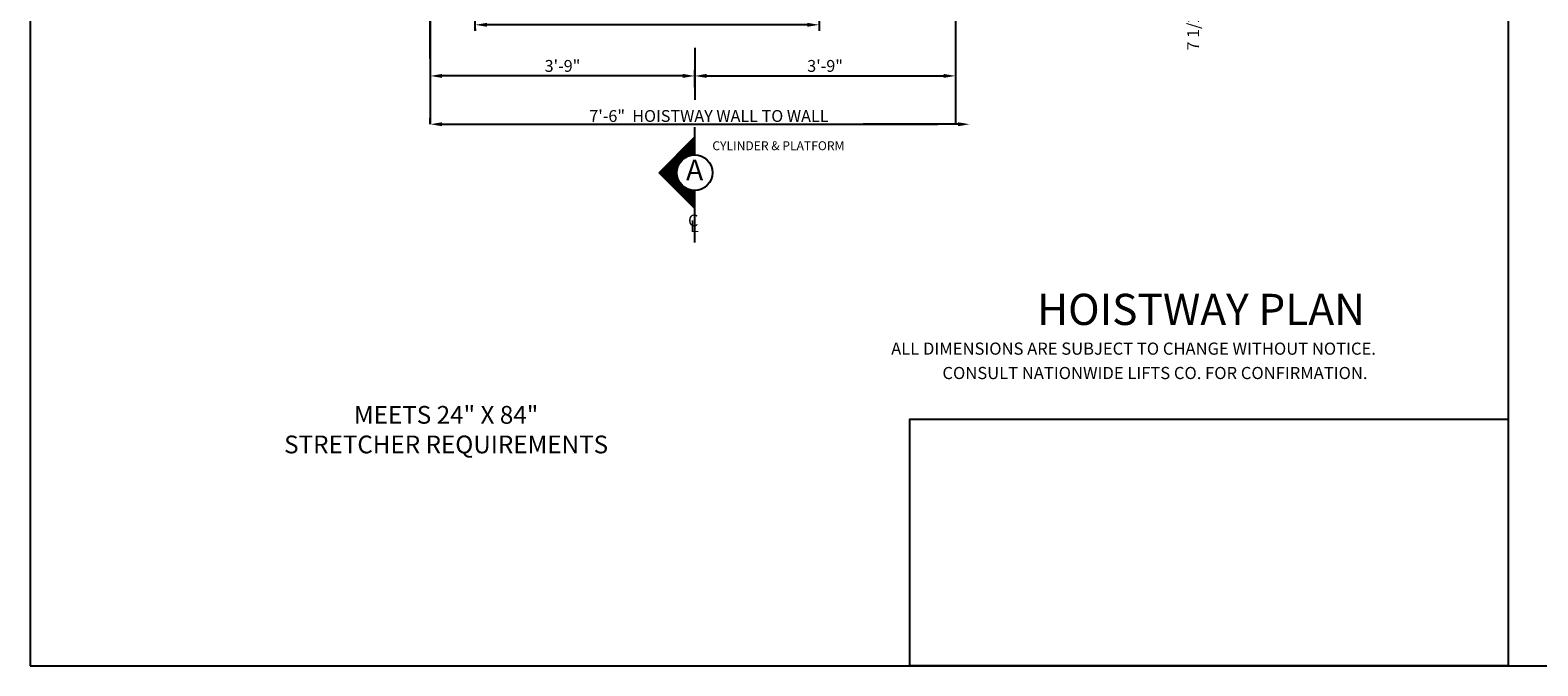
# Model space of a CAD drawing. Extents: x -157 to 341, y -442 to 202.
# Drawn here: x -157 to 97, y -442 to -334 of the extents above; entities that cross this region are included whole.
import ezdxf
from ezdxf.enums import TextEntityAlignment as Align

# ---------------------------------------------------------------- set-up
doc = ezdxf.new("R2010")
doc.units = 0
doc.header["$LTSCALE"] = 16
doc.header["$MEASUREMENT"] = 0
doc.linetypes.add('CENTER2', pattern=[1.125, 0.75, -0.125, 0.125, -0.125])
doc.layers.get('0').update_dxf_attribs({"linetype": 'CONTINUOUS'})
doc.layers.get('DEFPOINTS').update_dxf_attribs({"linetype": 'CONTINUOUS'})
for name, color, linetype in [('2', 1, 'CENTER2'), ('3', 3, 'CONTINUOUS'), ('5', 5, 'CONTINUOUS'), ('9', 6, 'CONTINUOUS')]:
    doc.layers.add(name, color=color, linetype=linetype)
doc.styles.add('ADESK1', font='ROMANS.SHX')
doc.styles.add('BASIC', font='SIMPLEX')
doc.styles.add('ITALIC', font='SIMPLEX', dxfattribs={"oblique": 10})
doc.styles.add('ROMANS', font='romans')
doc.styles.get("Standard").update_dxf_attribs({"font": 'SIMPLEX.shx'})
doc.dimstyles.get("Standard").update_dxf_attribs({"dimtxt": 0.18, "dimasz": 0.18, "dimexe": 0.18, "dimexo": 0.0625, "dimgap": 0.09, "dimtad": 0, "dimtih": 1, "dimtoh": 1, "dimdec": 4, "dimzin": 0, "dimdsep": 46, "dimtxsty": 'Standard', "dimcen": 0.09, "dimadec": 0, "dimazin": 0, "dimtfac": 1, "dimtdec": 4, "dimtofl": 0, "dimtmove": 0, "dimatfit": 3, "dimfxl": 1, "dimtolj": 1, "dimtzin": 0, "dimarcsym": 0})
doc.dimstyles.new('STANDARD$0', dxfattribs={"dimscale": 0, "dimtxt": 0.05, "dimasz": 0.25, "dimexe": 0.18, "dimexo": 0.0625, "dimgap": 0.09, "dimtad": 0, "dimtih": 1, "dimtoh": 1, "dimdec": 4, "dimzin": 0, "dimdsep": 46, "dimtxsty": 'ADESK1', "dimcen": 0.8, "dimadec": 0, "dimazin": 0, "dimtfac": 1, "dimtdec": 4, "dimtofl": 0, "dimtmove": 0, "dimatfit": 3, "dimfxl": 1, "dimtolj": 1, "dimtzin": 0, "dimarcsym": 0})

# ---------------------------------------------------------------- blocks, each defined once
blk = doc.blocks.new('*D68')
at = {"layer": '5', "lineweight": -2}
for p, q in [((-45.39, -343.98), (-45.39, -341.08)), ((-43.39, -342.08), (-3.39, -342.08))]:
    blk.add_line(p, q, dxfattribs=at)
at = {"layer": '5'}
for points in [[(-43.39, -341.74), (-43.39, -342.41), (-45.39, -342.08)], [(-3.39, -341.74), (-3.39, -342.41), (-1.39, -342.08)]]:
    blk.add_solid(points, dxfattribs=at)
at = {"layer": 'DEFPOINTS', "color": 0}
for p in [(-1.39, -342.08), (-1.39, -342.08), (-45.39, -344.98)]:
    blk.add_point(p, dxfattribs=at)
at = {"layer": '5', "color": 3, "insert": (-23.39, -340.39), "char_height": 2, "attachment_point": 5}
blk.add_mtext('\\A1;3\'-9"', dxfattribs=at)
blk = doc.blocks.new('*D69')
at = {"layer": '5', "lineweight": -2}
for p, q in [((-89.99, -350.23), (-89.99, -349.23)), ((-87.99, -350.23), (-69.01, -350.23)), ((-0.99, -350.23), (-16.96, -350.23))]:
    blk.add_line(p, q, dxfattribs=at)
at = {"layer": '5'}
for points in [[(-87.99, -349.9), (-87.99, -350.57), (-89.99, -350.23)], [(-0.99, -349.9), (-0.99, -350.57), (1.01, -350.23)]]:
    blk.add_solid(points, dxfattribs=at)
at = {"layer": 'DEFPOINTS', "color": 0}
for p in [(-89.99, -350.23), (1.01, -350.23), (-89.99, -351.23)]:
    blk.add_point(p, dxfattribs=at)
at = {"layer": '5', "color": 3, "insert": (-42.99, -348.84), "char_height": 2, "attachment_point": 5}
blk.add_mtext('\\A1;7\'-6"  HOISTWAY WALL TO WALL', dxfattribs=at)
blk = doc.blocks.new('*D48')
at = {"layer": '5', "lineweight": -2}
for p, q in [((-47.39, -342.08), (-87.99, -342.08)), ((-45.39, -343.98), (-45.39, -341.08))]:
    blk.add_line(p, q, dxfattribs=at)
at = {"layer": '5'}
for points in [[(-87.99, -341.74), (-87.99, -342.41), (-89.99, -342.08)], [(-47.39, -341.74), (-47.39, -342.41), (-45.39, -342.08)]]:
    blk.add_solid(points, dxfattribs=at)
at = {"layer": 'DEFPOINTS', "color": 0}
for p in [(-89.99, -342.08), (-89.99, -342.08), (-45.39, -344.98)]:
    blk.add_point(p, dxfattribs=at)
at = {"layer": '5', "color": 3, "insert": (-67.69, -340.39), "char_height": 2, "attachment_point": 5}
blk.add_mtext('\\A1;3\'-9"', dxfattribs=at)
blk = doc.blocks.new('*X7')
at = {"color": 0}
for p, q in [((5.377, 2.388), (5.38, 2.388)), ((5.227, 2.237), (5.38, 2.237)), ((5.239, 2.25), (5.38, 2.25)), ((5.252, 2.263), (5.38, 2.263)), ((5.264, 2.275), (5.38, 2.275)), ((5.277, 2.288), (5.38, 2.288)), ((5.289, 2.3), (5.38, 2.3)), ((5.302, 2.312), (5.38, 2.312)), ((5.314, 2.325), (5.38, 2.325)), ((5.327, 2.337), (5.38, 2.337)), ((5.339, 2.35), (5.38, 2.35)), ((5.352, 2.362), (5.38, 2.362)), ((5.364, 2.375), (5.38, 2.375)), ((5.064, 2.075), (5.202, 2.075)), ((5.077, 2.087), (5.207, 2.087)), ((5.089, 2.1), (5.213, 2.1)), ((5.102, 2.112), (5.219, 2.112)), ((5.114, 2.125), (5.228, 2.125)), ((5.127, 2.138), (5.238, 2.138)), ((5.139, 2.15), (5.249, 2.15)), ((5.152, 2.163), (5.263, 2.163)), ((5.164, 2.175), (5.281, 2.175)), ((5.177, 2.188), (5.305, 2.188)), ((5.189, 2.2), (5.346, 2.2)), ((5.202, 2.212), (5.38, 2.212)), ((5.214, 2.225), (5.38, 2.225)), ((5.008, 2.013), (5.193, 2.013)), ((5.014, 2.025), (5.193, 2.025)), ((5.021, 2), (5.193, 2)), ((5.027, 2.038), (5.194, 2.038)), ((5.033, 1.988), (5.195, 1.988)), ((5.039, 2.05), (5.196, 2.05)), ((5.046, 1.975), (5.197, 1.975)), ((5.052, 2.062), (5.198, 2.062)), ((5.058, 1.962), (5.2, 1.962)), ((5.071, 1.95), (5.204, 1.95)), ((5.083, 1.938), (5.21, 1.938)), ((5.096, 1.925), (5.216, 1.925)), ((5.108, 1.913), (5.223, 1.913)), ((5.121, 1.9), (5.232, 1.9)), ((5.133, 1.887), (5.243, 1.887)), ((5.146, 1.875), (5.256, 1.875)), ((5.158, 1.863), (5.272, 1.863)), ((5.171, 1.85), (5.292, 1.85)), ((5.183, 1.837), (5.321, 1.837)), ((5.196, 1.825), (5.38, 1.825)), ((5.208, 1.812), (5.38, 1.812)), ((5.221, 1.8), (5.38, 1.8)), ((5.233, 1.788), (5.38, 1.788)), ((5.246, 1.775), (5.38, 1.775)), ((5.258, 1.762), (5.38, 1.762)), ((5.271, 1.75), (5.38, 1.75)), ((5.283, 1.738), (5.38, 1.738)), ((5.296, 1.725), (5.38, 1.725)), ((5.308, 1.712), (5.38, 1.712)), ((5.321, 1.7), (5.38, 1.7)), ((5.333, 1.688), (5.38, 1.688)), ((5.346, 1.675), (5.38, 1.675)), ((5.358, 1.663), (5.38, 1.663)), ((5.371, 1.65), (5.38, 1.65))]:
    blk.add_line(p, q, dxfattribs=at)
blk = doc.blocks.new('A')
at = {"layer": '3'}
for p, q in [((-0.375, -0.375), (0, 0)), ((0, 0), (0, -0.1875)), ((0, -0.75), (-0.375, -0.375)), ((0, -0.5625), (0, -0.75))]:
    blk.add_line(p, q, dxfattribs=at)
blk.add_circle((0, -0.375), 0.1875, dxfattribs=at)
blk.add_blockref('*X7', (-5.38, -2.390625), dxfattribs=at)
at = {"layer": '3', "color": 7, "style": 'BASIC'}
blk.add_text('A', height=0.21875, dxfattribs=at).set_placement((0, -0.375), align=Align.MIDDLE)
blk = doc.blocks.new('CL')
at = {"layer": '3', "style": 'BASIC'}
blk.add_text('C', height=0.125, dxfattribs=at).set_placement((0, 0), align=Align.CENTER)
at = {"layer": '3', "style": 'ITALIC', "oblique": 10}
blk.add_text('L', height=0.125, dxfattribs=at).set_placement((-0.033, -0.061))
blk = doc.blocks.new('*D50')
at = {"layer": '5', "lineweight": -2}
for p, q in [((-82.4, -334.12), (-82.4, -334.45)), ((-26.39, -333.45), (-80.4, -333.45)), ((-24.39, -333.45), (-24.39, -334.45))]:
    blk.add_line(p, q, dxfattribs=at)
at = {"layer": '5'}
for points in [[(-80.4, -333.12), (-80.4, -333.79), (-82.4, -333.45)], [(-26.39, -333.12), (-26.39, -333.79), (-24.39, -333.45)]]:
    blk.add_solid(points, dxfattribs=at)
at = {"layer": 'DEFPOINTS', "color": 0}
for p in [(-82.4, -333.12), (-24.39, -332.45), (-82.4, -333.45)]:
    blk.add_point(p, dxfattribs=at)
at = {"layer": '5', "color": 3, "insert": (-53.4, -331.76), "char_height": 2, "attachment_point": 5}
blk.add_mtext('\\A1;5\'-0"  ROUGH OPNG.', dxfattribs=at)
blk = doc.blocks.new('*D53')
at = {"layer": '5', "lineweight": -2}
for p, q in [((-90, -339.19), (-90, -325.45)), ((-77.99, -326.41), (-77.99, -325.45)), ((-92, -326.45), (-94, -326.45)), ((-77.99, -326.45), (-90, -326.45)), ((-75.99, -326.45), (-73.99, -326.45))]:
    blk.add_line(p, q, dxfattribs=at)
at = {"layer": '5'}
for points in [[(-92, -326.12), (-92, -326.79), (-90, -326.45)], [(-75.99, -326.12), (-75.99, -326.79), (-77.99, -326.45)]]:
    blk.add_solid(points, dxfattribs=at)
at = {"layer": 'DEFPOINTS', "color": 0}
for p in [(-90, -326.45), (-77.99, -327.41), (-90, -340.19)]:
    blk.add_point(p, dxfattribs=at)
at = {"layer": '5', "color": 3, "insert": (-83.66, -325.06), "char_height": 2, "attachment_point": 5}
blk.add_mtext('\\A1;1\'-2"', dxfattribs=at)

msp = doc.modelspace()

# ---------------------------------------------------------------- linework, layer by layer
at = {"layer": '2'}
for p, q in [((-45.39022, -337.32714), (-45.39022, -344.97516)), ((-45.39022, -338.48354), (-45.39022, -346.13156)), ((-45.39399, -350.71042), (-45.39399, -352.75148)), ((-45.39399, -350.71042), (-45.39399, -352.75148)), ((-45.39399, -361.41096), (-45.39399, -362.39302)), ((-45.39399, -361.41096), (-45.39399, -370.16295))]:
    msp.add_line(p, q, dxfattribs=at)
at = {"layer": '5', "color": 7}
for p, q in [((-157.49305, -119.87555), (-157.49305, -441.62825)), ((91.8654, -119.87555), (91.8654, -441.62825)), ((91.8654, -119.87555), (91.8654, -441.62825)), ((-157.49305, -441.62825), (91.8654, -441.62825)), ((91.8654, -441.62825), (341.22386, -441.62825))]:
    msp.add_line(p, q, dxfattribs=at)
at = {"layer": '5', "linetype": 'ByBlock'}
for p, q in [((-89.98706, -296.69632), (-89.98706, -350.23354)), ((-89.98706, -296.69632), (-89.98706, -350.23354)), ((-89.98706, -296.69632), (-89.98706, -350.23354)), ((-1.39022, -296.69632), (-1.39022, -350.23354)), ((-82.49273, -328.33924), (-82.49273, -334.45443)), ((-82.49273, -328.33924), (-82.49273, -334.45443)), ((-24.39022, -328.33924), (-24.39022, -334.45443)), ((-24.39022, -328.33924), (-24.39022, -334.45443)), ((-47.39022, -342.07714), (-88.39022, -342.07714)), ((-88.39022, -350.23354), (-4.39022, -350.23354)), ((-88.39022, -350.23354), (-4.39022, -350.23354))]:
    msp.add_line(p, q, dxfattribs=at)
at = {"layer": '5', "color": 0}
msp.add_lwpolyline([(91.8654, -441.62825), (-9.07128, -441.62825), (-9.07128, -399.99767), (91.8654, -399.99767)], close=True, dxfattribs=at)

# ---------------------------------------------------------------- block references
at = {"layer": '5', "xscale": 16, "yscale": 16, "zscale": 16}
for name, p in [('A', (-45.39399, -352.41096)), ('CL', (-45.63675, -367.46422))]:
    msp.add_blockref(name, p, dxfattribs=at)

# ---------------------------------------------------------------- texts
at = {"color": 7, "linetype": 'ByBlock', "style": 'ITALIC', "oblique": 10}
for s, p in [('    ALL DIMENSIONS ARE SUBJECT TO CHANGE WITHOUT NOTICE.', (-14.74495, -389.12346)), ('CONSULT NATIONWIDE LIFTS CO. FOR CONFIRMATION.', (-3.59227, -393.23674))]:
    msp.add_text(s, height=2.0511776, dxfattribs=at).set_placement(p)
at = {"color": 0, "insert": (-87.32095, -402.1576), "char_height": 3, "width": 81.4239125, "attachment_point": 5}
msp.add_mtext('MEETS 24" X 84" \\PSTRETCHER REQUIREMENTS', dxfattribs=at)
at = {"layer": '3', "style": 'BASIC'}
msp.add_text('7 1/2" WALL TO PLATFORM', height=2, rotation=90, dxfattribs=at).set_placement((39.70121, -337.7881))
msp.add_text('CYLINDER & PLATFORM', height=1.5, dxfattribs=at).set_placement((-42.41314, -354.60854))
at = {"layer": '9', "style": 'ROMANS'}
msp.add_text('%%uHOISTWAY PLAN', height=5.2607933, dxfattribs=at).set_placement((40.03393, -384.10494), align=Align.CENTER)

# ---------------------------------------------------------------- dimensions: what is measured, and where the dimension line sits
at = {"layer": '5'}
for base, p1, p2, text, picture, middle in [((-89.99951, -326.45443), (-77.98865, -327.41487), (-89.99951, -340.19045), '1\'-2"', '*D53', (-83.66432, -325.06157)), ((-89.98706, -350.23354), (1.01294, -350.23354), (-89.98706, -351.23354), '7\'-6"  HOISTWAY WALL TO WALL', '*D69', (-42.98706, -348.84068))]:
    dim = msp.add_linear_dim(base=base, p1=p1, p2=p2, angle=180, text=text, dimstyle='STANDARD$0', override={"dimscale": 16, "dimtxt": 0.125, "dimasz": 0.125, "dimexe": 0.0625, "dimgap": 0.03125, "dimtad": 1, "dimtih": 0, "dimtoh": 0, "dimdec": 3, "dimrnd": 0.125, "dimzin": 3, "dimlunit": 4, "dimtxsty": 'Standard', "dimcen": 0.09375, "dimclrd": 256, "dimclre": 256, "dimclrt": 3, "dimtdec": 3, "dimtofl": 1, "dimtmove": 2, "dimatfit": 0, "dimfrac": 2, "dimtzin": 3}, dxfattribs=at)
    dim.commit()
    dim.dimension.update_dxf_attribs({"geometry": picture, "text_midpoint": middle, "dimtype": 160})
for base, p1, p2, text, dimstyle, override, picture, middle in [((-82.40322, -333.45443), (-24.39022, -332.45443), (-82.40322, -333.1211), '5\'-0"  ROUGH OPNG.', 'STANDARD$0', {"dimscale": 16, "dimtxt": 0.125, "dimasz": 0.125, "dimexe": 0.0625, "dimgap": 0.03125, "dimtad": 1, "dimtih": 0, "dimtoh": 0, "dimdec": 3, "dimrnd": 0.125, "dimzin": 3, "dimlunit": 4, "dimtxsty": 'Standard', "dimcen": 0.09375, "dimclrd": 256, "dimclre": 256, "dimclrt": 3, "dimtdec": 3, "dimtofl": 1, "dimtmove": 2, "dimatfit": 0, "dimfrac": 2, "dimtzin": 3}, '*D50', (-53.39672, -331.76395)), ((-89.98706, -342.07714), (-45.38956, -344.97516), (-89.98706, -342.07714), '3\'-9"', 'Standard', {"dimscale": 16, "dimtxt": 0.125, "dimasz": 0.125, "dimexe": 0.0625, "dimgap": 0.03125, "dimtad": 1, "dimtih": 0, "dimtoh": 0, "dimdec": 3, "dimrnd": 0.125, "dimzin": 3, "dimlunit": 4, "dimcen": 0.09375, "dimclrd": 256, "dimclre": 256, "dimclrt": 3, "dimtdec": 3, "dimtofl": 1, "dimtmove": 2, "dimatfit": 0, "dimfrac": 2, "dimtzin": 3}, '*D48', (-67.68831, -340.38666))]:
    dim = msp.add_linear_dim(base=base, p1=p1, p2=p2, angle=180, text=text, dimstyle=dimstyle, override=override, dxfattribs=at)
    dim.commit()
    dim.dimension.update_dxf_attribs({"geometry": picture, "text_midpoint": middle})
dim = msp.add_linear_dim(base=(-1.39022, -342.07714), p1=(-45.39022, -344.97516), p2=(-1.39022, -342.07714), text='3\'-9"', dimstyle='STANDARD$0', override={"dimscale": 16, "dimtxt": 0.125, "dimasz": 0.125, "dimexe": 0.0625, "dimgap": 0.03125, "dimtad": 1, "dimtih": 0, "dimtoh": 0, "dimdec": 3, "dimrnd": 0.125, "dimzin": 3, "dimlunit": 4, "dimtxsty": 'Standard', "dimcen": 0.09375, "dimclrd": 256, "dimclre": 256, "dimclrt": 3, "dimtdec": 3, "dimtofl": 1, "dimtmove": 2, "dimatfit": 0, "dimfrac": 2, "dimtzin": 3}, dxfattribs=at)
dim.commit()
dim.dimension.update_dxf_attribs({"geometry": '*D68', "text_midpoint": (-23.39022, -340.38666)})

doc.saveas('drawing.dxf')
